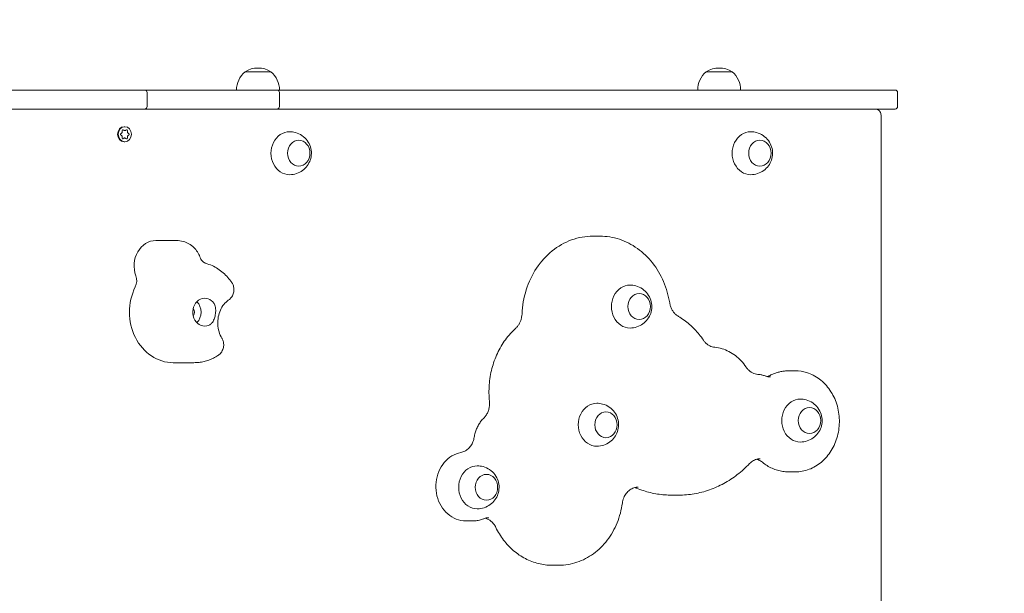
# Model space of a CAD drawing. Units: millimetres. Extents: x -4534 to 4839, y -3372 to 3921.
# Drawn here: x 851 to 1631, y 2022 to 2477 of the extents above; entities that cross this region are included whole.
import ezdxf

# ---------------------------------------------------------------- set-up
doc = ezdxf.new("R2010")
doc.units = ezdxf.units.MM
doc.layers.add('Opvangzone', color=7, linetype='Continuous', true_color=0x00a19a)
doc.layers.add('Toestel 2D', color=7, linetype='Continuous', lineweight=20)

# ---------------------------------------------------------------- blocks, each defined once
blk = doc.blocks.new('FK-10-MCWW')
at = {"layer": 'Opvangzone', "ltscale": 10}
blk.add_lwpolyline([(1546.13, 3920.81), (-1412.63, 3920.81, 0.414191), (-2912.52, 2420.81), (-2912.52, 1590.81, 0.414268), (-1412.63, 90.81), (1546.13, 90.81, 0.414214), (3046.13, 1590.81), (3046.13, 2420.81, 0.414214)], format="xyb", close=True, dxfattribs=at)
at = {"layer": 'Toestel 2D'}
for p, q in [((1050.04, 2435.31), (1029.54, 2435.31)), ((1029.54, 2435.31), (1050.04, 2435.31)), ((1415.11, 2435.31), (1394.61, 2435.31)), ((1394.61, 2435.31), (1415.11, 2435.31)), ((146.31, 2420.81), (944.57, 2420.81)), ((950.06, 2420.81), (944.57, 2420.81)), ((950.06, 2420.81), (951.39, 2420.81)), ((951.39, 2420.81), (1053.69, 2420.81)), ((952.06, 2418.81), (952.06, 2407.81)), ((1054.78, 2420.81), (1053.69, 2420.81)), ((1054.78, 2420.81), (1128.86, 2420.81)), ((1056.78, 2407.81), (1056.78, 2418.81)), ((1141.84, 2420.81), (1128.86, 2420.81)), ((1141.84, 2420.81), (1301.95, 2420.81)), ((1301.95, 2420.81), (1364.52, 2420.81)), ((1381.15, 2420.81), (1364.52, 2420.81)), ((1381.15, 2420.81), (1507.82, 2420.81)), ((1512.83, 2420.81), (1507.82, 2420.81)), ((1512.83, 2420.81), (1544.12, 2420.81)), ((1544.12, 2420.81), (1544.13, 2420.81)), ((1546.13, 2407.81), (1546.13, 2418.81)), ((944.57, 2405.81), (146.31, 2405.81)), ((944.57, 2405.81), (950.06, 2405.81)), ((951.39, 2405.81), (950.06, 2405.81)), ((1053.69, 2405.81), (951.39, 2405.81)), ((1053.69, 2405.81), (1054.78, 2405.81)), ((1128.86, 2405.81), (1054.78, 2405.81)), ((1128.86, 2405.81), (1141.84, 2405.81)), ((1301.95, 2405.81), (1141.84, 2405.81)), ((1364.52, 2405.81), (1301.95, 2405.81)), ((1364.52, 2405.81), (1381.15, 2405.81)), ((1507.82, 2405.81), (1381.15, 2405.81)), ((1507.82, 2405.81), (1512.83, 2405.81)), ((1544.12, 2405.81), (1512.83, 2405.81)), ((1533.06, 1610.81), (1533.06, 2400.81)), ((1544.13, 2405.81), (1544.12, 2405.81)), ((934.38, 2388.71), (933.63, 2388.71)), ((934.38, 2391.81), (933.88, 2391.81)), ((934.38, 2382.91), (933.63, 2382.91)), ((934.38, 2379.81), (933.88, 2379.81)), ((959.05, 2301.66), (975.43, 2301.66)), ((1304.94, 2305.13), (1310.44, 2305.13)), ((972.7, 2204.89), (989.08, 2204.89)), ((1459.63, 2198.4), (1465.13, 2198.4)), ((1459.63, 2118.4), (1465.13, 2118.4)), ((1367.35, 2099.94), (1372.85, 2099.94)), ((1204.51, 2079.48), (1210.01, 2079.48)), ((1272.5, 2044.42), (1278, 2044.42))]:
    blk.add_line(p, q, dxfattribs=at)
for centre, radius, start, end in [((1041.74, 2420.81), 18.95, 130.07442, 180), ((1039.79, 2419.3), 19.01, 57.3723, 122.6277), ((1037.85, 2420.81), 18.95, 0, 49.92558), ((1406.81, 2420.81), 18.95, 130.07442, 180), ((1404.86, 2419.3), 19.01, 57.3723, 122.6277), ((1402.92, 2420.81), 18.95, 0, 49.92558), ((950.06, 2418.81), 2, 0, 90), ((1054.78, 2418.81), 2, 0, 90), ((1544.13, 2418.81), 2, 0, 90), ((950.06, 2407.81), 2, 270, 0), ((1054.78, 2407.81), 2, 270, 0), ((1544.13, 2407.81), 2, 270, 0)]:
    blk.add_arc(centre, radius, start, end, dxfattribs=at)
for centre, major_axis, start_param, end_param in [((933.88, 2385.81), (0, -6), 3.141593, 6.283185), ((931.58, 2385.81), (0, -0.776), 3.401919, 6.022859), ((931.08, 2388.01), (0, -1.5), 0.260326, 1.834069), ((932.98, 2388.6), (0, 0.776), 5.496314, 8.117254), ((934.38, 2390.21), (0, -1.5), 5.496314, 7.070056), ((935.77, 2388.6), (0, 0.776), 4.449117, 7.070056), ((937.68, 2388.01), (0, -1.5), 4.449117, 6.022859), ((937.17, 2385.81), (0, 0.776), 3.401919, 6.022859), ((1064.79, 2370.81), (0, 17), 0, 3.141593), ((1429.86, 2370.81), (0, 17), 0, 3.141593), ((931.08, 2383.61), (0, 1.5), 4.449117, 6.022859), ((932.98, 2383.02), (0, -0.776), 4.449117, 7.070056), ((934.38, 2381.41), (0, 1.5), 5.496314, 7.070056), ((935.77, 2383.02), (0, -0.776), 5.496314, 8.117254), ((937.68, 2383.61), (0, 1.5), 0.260326, 1.834069), ((959.05, 2281.66), (0, 20), 0, 1.975832), ((935.17, 2269.84), (0, 10), 4.190129, 5.117424), ((972.7, 2244.89), (0, -40), 4.190129, 6.283185), ((1334.29, 2249.36), (0, 17), 0, 3.141593), ((997.7, 2244.89), (0, -11), 2.542501, 6.461322), ((985.2, 2244.89), (0, -11), 0.715613, 2.42598), ((985.2, 2244.89), (0, 5), 4.033496, 5.391282), ((1469.12, 2159.02), (0, 17), 0, 3.141593), ((1308.02, 2155.73), (0, 17), 0, 3.141593), ((1213.38, 2106.16), (0, 17), 0, 3.141593)]:
    blk.add_ellipse(centre, major_axis=major_axis, ratio=0.866025, start_param=start_param, end_param=end_param, dxfattribs=at)
for centre, major_axis in [((934.38, 2385.81), (0, 6)), ((1072.04, 2370.81), (0, -10.25)), ((1072.04, 2370.81), (0, 10.25)), ((1437.11, 2370.81), (0, -10.25)), ((1437.11, 2370.81), (0, 10.25)), ((1341.54, 2249.36), (0, -10.25)), ((1341.54, 2249.36), (0, 10.25)), ((1476.37, 2159.02), (0, -10.25)), ((1476.37, 2159.02), (0, 10.25)), ((1315.27, 2155.73), (0, -10.25)), ((1315.27, 2155.73), (0, 10.25)), ((1220.63, 2106.16), (0, -10.25)), ((1220.63, 2106.16), (0, 10.25))]:
    blk.add_ellipse(centre, major_axis=major_axis, ratio=0.866025, dxfattribs=at)
for points, knots in [([(1528.46, 2405.81), (1528.93, 2405.81), (1529.41, 2405.73), (1530.31, 2405.42), (1530.73, 2405.19), (1531.51, 2404.59), (1531.85, 2404.23), (1532.42, 2403.41), (1532.64, 2402.96), (1532.95, 2402.01), (1533.03, 2401.52), (1533.05, 2400.95), (1533.06, 2400.88), (1533.06, 2400.81)], [6.283185, 6.283185, 6.283185, 6.283185, 6.57297, 6.57297, 6.869075, 6.869075, 7.1811, 7.1811, 7.49526, 7.49526, 7.809419, 7.809419, 7.853982, 7.853982, 7.853982, 7.853982]), ([(1064.79, 2353.81), (1066.66, 2353.81), (1068.53, 2354.12), (1072.02, 2355.27), (1073.64, 2356.12), (1076.53, 2358.22), (1077.77, 2359.49), (1079.84, 2362.29), (1080.63, 2363.85), (1081.74, 2367.11), (1082.03, 2368.83), (1082.08, 2372.33), (1081.83, 2374.11), (1080.74, 2377.57), (1079.9, 2379.25), (1077.65, 2382.29), (1076.27, 2383.67), (1073.06, 2385.84), (1071.29, 2386.68), (1067.9, 2387.6), (1066.35, 2387.81), (1064.79, 2387.81)], [1.570796, 1.570796, 1.570796, 1.570796, 1.848247, 1.848247, 2.132627, 2.132627, 2.436255, 2.436255, 2.76699, 2.76699, 3.123549, 3.123549, 3.491911, 3.491911, 3.849904, 3.849904, 4.180371, 4.180371, 4.481562, 4.481562, 4.712389, 4.712389, 4.712389, 4.712389]), ([(1429.86, 2353.81), (1431.73, 2353.81), (1433.6, 2354.12), (1437.09, 2355.27), (1438.71, 2356.12), (1441.6, 2358.22), (1442.84, 2359.49), (1444.91, 2362.29), (1445.7, 2363.85), (1446.81, 2367.11), (1447.1, 2368.83), (1447.15, 2372.33), (1446.9, 2374.11), (1445.81, 2377.57), (1444.98, 2379.25), (1442.72, 2382.29), (1441.34, 2383.67), (1438.13, 2385.84), (1436.36, 2386.68), (1432.97, 2387.6), (1431.42, 2387.81), (1429.86, 2387.81)], [1.570796, 1.570796, 1.570796, 1.570796, 1.848247, 1.848247, 2.132627, 2.132627, 2.436255, 2.436255, 2.76699, 2.76699, 3.123549, 3.123549, 3.491911, 3.491911, 3.849904, 3.849904, 4.180371, 4.180371, 4.481562, 4.481562, 4.712389, 4.712389, 4.712389, 4.712389]), ([(993.79, 2288.75), (993.29, 2290.07), (992.65, 2291.38), (991.05, 2293.86), (990.1, 2295.05), (987.86, 2297.22), (986.58, 2298.2), (983.75, 2299.85), (982.19, 2300.52), (978.89, 2301.42), (977.16, 2301.66), (975.43, 2301.66)], [4.712389, 4.712389, 4.712389, 4.712389, 4.945541, 4.945541, 5.178693, 5.178693, 5.411846, 5.411846, 5.644998, 5.644998, 5.87815, 5.87815, 5.87815, 5.87815]), ([(1304.94, 2305.13), (1299.19, 2305.13), (1293.44, 2304.11), (1282.5, 2300.13), (1277.3, 2297.17), (1267.94, 2289.61), (1263.78, 2285.01), (1256.84, 2274.59), (1254.08, 2268.78), (1250.19, 2256.47), (1249.06, 2249.98), (1248.81, 2243.45)], [2.343525, 2.343525, 2.343525, 2.343525, 2.648725, 2.648725, 2.953925, 2.953925, 3.259124, 3.259124, 3.564324, 3.564324, 3.869524, 3.869524, 3.869524, 3.869524]), ([(1365.69, 2252.23), (1364.76, 2258.08), (1363.12, 2263.79), (1358.53, 2274.48), (1355.59, 2279.46), (1348.62, 2288.31), (1344.59, 2292.19), (1335.75, 2298.52), (1330.94, 2300.98), (1320.89, 2304.29), (1315.67, 2305.13), (1310.44, 2305.13)], [0.955075, 0.955075, 0.955075, 0.955075, 1.232765, 1.232765, 1.510455, 1.510455, 1.788145, 1.788145, 2.065835, 2.065835, 2.343525, 2.343525, 2.343525, 2.343525]), ([(998.39, 2283.61), (998.14, 2283.68), (997.87, 2283.78), (997.27, 2284.09), (996.95, 2284.3), (996.29, 2284.83), (995.95, 2285.16), (995.27, 2285.96), (994.93, 2286.43), (994.31, 2287.5), (994.03, 2288.1), (993.79, 2288.75)], [3.7850938, 3.7850938, 3.7850938, 3.7850938, 3.9705528, 3.9705528, 4.1560118, 4.1560118, 4.3414709, 4.3414709, 4.5269299, 4.5269299, 4.712389, 4.712389, 4.712389, 4.712389]), ([(1019.06, 2268.32), (1018.1, 2269.75), (1017.05, 2271.13), (1014.77, 2273.73), (1013.54, 2274.96), (1010.91, 2277.25), (1009.51, 2278.3), (1006.55, 2280.21), (1005, 2281.06), (1001.78, 2282.52), (1000.11, 2283.13), (998.39, 2283.61)], [4.9627361, 4.9627361, 4.9627361, 4.9627361, 5.0981257, 5.0981257, 5.2335153, 5.2335153, 5.3689049, 5.3689049, 5.5042946, 5.5042946, 5.6396842, 5.6396842, 5.6396842, 5.6396842]), ([(1016.31, 2254.39), (1016.86, 2254.76), (1017.48, 2255.25), (1018.76, 2256.66), (1019.42, 2257.58), (1020.34, 2259.71), (1020.63, 2260.85), (1020.8, 2263.05), (1020.7, 2264.09), (1020.25, 2266.04), (1019.88, 2266.91), (1019.35, 2267.86), (1019.2, 2268.1), (1019.06, 2268.32)], [0.2080862, 0.2080862, 0.2080862, 0.2080862, 0.2305809, 0.2305809, 0.2530756, 0.2530756, 0.272472, 0.272472, 0.2909688, 0.2909688, 0.3123713, 0.3123713, 0.3205597, 0.3205597, 0.3205597, 0.3205597]), ([(1334.29, 2232.36), (1336.16, 2232.36), (1338.02, 2232.66), (1341.52, 2233.81), (1343.14, 2234.66), (1346.03, 2236.76), (1347.27, 2238.03), (1349.34, 2240.84), (1350.12, 2242.39), (1351.24, 2245.66), (1351.52, 2247.38), (1351.58, 2250.87), (1351.33, 2252.65), (1350.23, 2256.11), (1349.4, 2257.8), (1347.14, 2260.84), (1345.76, 2262.21), (1342.56, 2264.39), (1340.79, 2265.23), (1337.4, 2266.15), (1335.85, 2266.36), (1334.29, 2266.36)], [1.570796, 1.570796, 1.570796, 1.570796, 1.848247, 1.848247, 2.132627, 2.132627, 2.436255, 2.436255, 2.76699, 2.76699, 3.123549, 3.123549, 3.491911, 3.491911, 3.849904, 3.849904, 4.180371, 4.180371, 4.481562, 4.481562, 4.712389, 4.712389, 4.712389, 4.712389]), ([(1003.07, 2253.98), (1003.53, 2253.62), (1003.94, 2253.21), (1004.84, 2252.11), (1005.26, 2251.37), (1006.09, 2249.26), (1006.3, 2247.83), (1006.32, 2245.48), (1006.26, 2244.24), (1005.75, 2241.33), (1005.39, 2240.18), (1004.59, 2238.11), (1003.94, 2236.97), (1002.5, 2235.49), (1001.85, 2235.01), (1000.58, 2234.39), (1000, 2234.2), (999.39, 2234.07)], [-2.504007, -2.504007, -2.504007, -2.504007, -2.314343, -2.314343, -2.033806, -2.033806, -1.569041, -1.569041, -1.281788, -1.281788, -0.98409, -0.98409, -0.514898, -0.514898, -0.215552, -0.215552, 0, 0, 0, 0]), ([(1011.22, 2224.22), (1010.29, 2225.77), (1009.51, 2227.54), (1008.41, 2231.3), (1008.07, 2233.27), (1007.88, 2237.24), (1008.01, 2239.24), (1008.72, 2243.07), (1009.29, 2244.91), (1010.79, 2248.28), (1011.73, 2249.8), (1013.86, 2252.45), (1015.07, 2253.55), (1016.3, 2254.38), (1016.3, 2254.38), (1016.31, 2254.39)], [4.512667, 4.512667, 4.512667, 4.512667, 4.791573, 4.791573, 5.060355, 5.060355, 5.326461, 5.326461, 5.593533, 5.593533, 5.866385, 5.866385, 6.156478, 6.156478, 6.1582, 6.1582, 6.1582, 6.1582]), ([(1365.69, 2252.23), (1365.84, 2251.31), (1366.06, 2250.41), (1366.64, 2248.67), (1366.99, 2247.84), (1367.83, 2246.27), (1368.31, 2245.53), (1369.37, 2244.17), (1369.95, 2243.55), (1371.19, 2242.45), (1371.85, 2241.97), (1372.54, 2241.57)], [4.0966673, 4.0966673, 4.0966673, 4.0966673, 4.2803501, 4.2803501, 4.4640329, 4.4640329, 4.6477157, 4.6477157, 4.8313984, 4.8313984, 5.0150812, 5.0150812, 5.0150812, 5.0150812]), ([(1248.81, 2243.45), (1248.78, 2242.58), (1248.68, 2241.71), (1248.35, 2240), (1248.13, 2239.17), (1247.56, 2237.56), (1247.21, 2236.79), (1246.42, 2235.33), (1245.97, 2234.64), (1244.98, 2233.37), (1244.44, 2232.78), (1243.87, 2232.26)], [5.5552543, 5.5552543, 5.5552543, 5.5552543, 5.7269554, 5.7269554, 5.8986566, 5.8986566, 6.0703578, 6.0703578, 6.2420589, 6.2420589, 6.4137601, 6.4137601, 6.4137601, 6.4137601]), ([(1392.43, 2222.66), (1391.37, 2224.23), (1390.25, 2225.75), (1387.89, 2228.67), (1386.65, 2230.07), (1384.08, 2232.74), (1382.74, 2234.01), (1379.98, 2236.42), (1378.55, 2237.55), (1375.6, 2239.67), (1374.09, 2240.66), (1372.54, 2241.57)], [1.435762, 1.435762, 1.435762, 1.435762, 1.5233074, 1.5233074, 1.6108527, 1.6108527, 1.698398, 1.698398, 1.7859433, 1.7859433, 1.8734886, 1.8734886, 1.8734886, 1.8734886]), ([(1243.87, 2232.26), (1240.88, 2229.54), (1238.13, 2226.47), (1233.25, 2219.76), (1231.1, 2216.12), (1227.5, 2208.42), (1226.05, 2204.36), (1223.88, 2195.99), (1223.16, 2191.68), (1222.51, 2182.99), (1222.56, 2178.61), (1223.01, 2174.27)], [3.011018, 3.011018, 3.011018, 3.011018, 3.215116, 3.215116, 3.419213, 3.419213, 3.623311, 3.623311, 3.827409, 3.827409, 4.031506, 4.031506, 4.031506, 4.031506]), ([(1008.02, 2210.53), (1008.64, 2210.93), (1009.34, 2211.47), (1010.76, 2213.03), (1011.46, 2214.07), (1012.34, 2216.29), (1012.58, 2217.39), (1012.7, 2219.5), (1012.59, 2220.49), (1012.16, 2222.3), (1011.83, 2223.07), (1011.42, 2223.87), (1011.32, 2224.05), (1011.22, 2224.22)], [0.2007474, 0.2007474, 0.2007474, 0.2007474, 0.2269604, 0.2269604, 0.2531735, 0.2531735, 0.2748178, 0.2748178, 0.2972861, 0.2972861, 0.3234992, 0.3234992, 0.3318126, 0.3318126, 0.3318126, 0.3318126]), ([(1392.43, 2222.66), (1392.87, 2222.01), (1393.35, 2221.41), (1394.39, 2220.31), (1394.95, 2219.81), (1396.12, 2218.93), (1396.73, 2218.54), (1398, 2217.9), (1398.65, 2217.64), (1399.98, 2217.25), (1400.65, 2217.12), (1401.33, 2217.05)], [4.5773547, 4.5773547, 4.5773547, 4.5773547, 4.7420477, 4.7420477, 4.9067408, 4.9067408, 5.0714338, 5.0714338, 5.2361268, 5.2361268, 5.4008198, 5.4008198, 5.4008198, 5.4008198]), ([(1426.17, 2201.39), (1425, 2203.16), (1423.7, 2204.81), (1420.88, 2207.86), (1419.35, 2209.25), (1416.12, 2211.72), (1414.41, 2212.8), (1410.85, 2214.62), (1409, 2215.37), (1405.22, 2216.49), (1403.28, 2216.86), (1401.33, 2217.05)], [1.4257629, 1.4257629, 1.4257629, 1.4257629, 1.5924558, 1.5924558, 1.7591486, 1.7591486, 1.9258415, 1.9258415, 2.0925343, 2.0925343, 2.2592272, 2.2592272, 2.2592272, 2.2592272]), ([(989.08, 2204.89), (990.42, 2204.89), (991.77, 2204.97), (994.43, 2205.29), (995.76, 2205.52), (998.37, 2206.15), (999.65, 2206.53), (1002.16, 2207.45), (1003.38, 2207.97), (1005.76, 2209.16), (1006.91, 2209.81), (1008.02, 2210.53)], [2.7365573, 2.7365573, 2.7365573, 2.7365573, 2.8383778, 2.8383778, 2.9401984, 2.9401984, 3.0420189, 3.0420189, 3.1438394, 3.1438394, 3.2456599, 3.2456599, 3.2456599, 3.2456599]), ([(1426.17, 2201.39), (1426.62, 2200.72), (1427.12, 2200.09), (1428.19, 2198.94), (1428.77, 2198.42), (1429.98, 2197.51), (1430.61, 2197.12), (1431.93, 2196.46), (1432.61, 2196.21), (1433.99, 2195.82), (1434.69, 2195.7), (1435.39, 2195.65)], [4.5673556, 4.5673556, 4.5673556, 4.5673556, 4.7378938, 4.7378938, 4.9084319, 4.9084319, 5.0789701, 5.0789701, 5.2495082, 5.2495082, 5.4200464, 5.4200464, 5.4200464, 5.4200464]), ([(1459.63, 2198.4), (1458.63, 2198.4), (1457.64, 2198.35), (1455.66, 2198.16), (1454.68, 2198.01), (1452.72, 2197.63), (1451.75, 2197.39), (1449.83, 2196.81), (1448.89, 2196.48), (1447.02, 2195.72), (1446.1, 2195.3), (1445.2, 2194.83)], [2.3435251, 2.3435251, 2.3435251, 2.3435251, 2.4280821, 2.4280821, 2.5126391, 2.5126391, 2.597196, 2.597196, 2.681753, 2.681753, 2.76631, 2.76631, 2.76631, 2.76631]), ([(1465.13, 2118.4), (1468.82, 2118.4), (1472.52, 2119.08), (1479.54, 2121.72), (1482.87, 2123.69), (1488.84, 2128.73), (1491.47, 2131.8), (1495.77, 2138.76), (1497.43, 2142.65), (1499.61, 2150.82), (1500.12, 2155.12), (1499.93, 2163.68), (1499.23, 2167.95), (1496.69, 2176.01), (1494.86, 2179.81), (1490.22, 2186.54), (1487.43, 2189.48), (1481.18, 2194.18), (1477.73, 2195.95), (1471.19, 2197.94), (1468.16, 2198.4), (1465.13, 2198.4)], [5.485118, 5.485118, 5.485118, 5.485118, 5.800003, 5.800003, 6.116421, 6.116421, 6.435934, 6.435934, 6.757898, 6.757898, 7.081065, 7.081065, 7.40453, 7.40453, 7.727579, 7.727579, 8.049236, 8.049236, 8.368226, 8.368226, 8.62671, 8.62671, 8.62671, 8.62671]), ([(1441.78, 2194.25), (1441.36, 2194.4), (1440.95, 2194.54), (1440.11, 2194.8), (1439.69, 2194.92), (1438.84, 2195.13), (1438.41, 2195.22), (1437.55, 2195.39), (1437.12, 2195.46), (1436.26, 2195.57), (1435.83, 2195.61), (1435.39, 2195.65)], [2.032733, 2.032733, 2.032733, 2.032733, 2.0818771, 2.0818771, 2.1310213, 2.1310213, 2.1801654, 2.1801654, 2.2293096, 2.2293096, 2.2784537, 2.2784537, 2.2784537, 2.2784537]), ([(1441.78, 2194.25), (1442.02, 2194.15), (1442.27, 2194.07), (1442.77, 2193.92), (1443.03, 2193.86), (1443.53, 2193.75), (1443.79, 2193.7), (1444.3, 2193.63), (1444.55, 2193.6), (1445.07, 2193.57), (1445.33, 2193.56), (1445.58, 2193.56)], [5.1743256, 5.1743256, 5.1743256, 5.1743256, 5.236484, 5.236484, 5.2986425, 5.2986425, 5.3608009, 5.3608009, 5.4229594, 5.4229594, 5.4851178, 5.4851178, 5.4851178, 5.4851178]), ([(1445.2, 2194.83), (1444.88, 2194.66), (1444.55, 2194.51), (1443.88, 2194.24), (1443.54, 2194.12), (1443.08, 2193.98), (1442.96, 2193.94), (1442.83, 2193.91)], [0.3752827, 0.3752827, 0.3752827, 0.3752827, 0.4598396, 0.4598396, 0.5443966, 0.5443966, 0.5750127, 0.5750127, 0.5750127, 0.5750127]), ([(1469.12, 2142.02), (1470.99, 2142.02), (1472.85, 2142.32), (1476.35, 2143.47), (1477.97, 2144.32), (1480.86, 2146.42), (1482.1, 2147.69), (1484.17, 2150.5), (1484.95, 2152.05), (1486.06, 2155.32), (1486.35, 2157.04), (1486.41, 2160.53), (1486.16, 2162.31), (1485.06, 2165.77), (1484.23, 2167.46), (1481.97, 2170.5), (1480.59, 2171.87), (1477.39, 2174.05), (1475.62, 2174.89), (1472.23, 2175.81), (1470.67, 2176.02), (1469.12, 2176.02)], [1.570796, 1.570796, 1.570796, 1.570796, 1.848247, 1.848247, 2.132627, 2.132627, 2.436255, 2.436255, 2.76699, 2.76699, 3.123549, 3.123549, 3.491911, 3.491911, 3.849904, 3.849904, 4.180371, 4.180371, 4.481562, 4.481562, 4.712389, 4.712389, 4.712389, 4.712389]), ([(1223.01, 2174.27), (1223.11, 2173.28), (1223.12, 2172.27), (1222.99, 2170.27), (1222.83, 2169.28), (1222.36, 2167.36), (1222.04, 2166.43), (1221.26, 2164.67), (1220.79, 2163.83), (1219.74, 2162.29), (1219.15, 2161.59), (1218.5, 2160.96)], [5.3932716, 5.3932716, 5.3932716, 5.3932716, 5.5900508, 5.5900508, 5.7868301, 5.7868301, 5.9836093, 5.9836093, 6.1803886, 6.1803886, 6.3771678, 6.3771678, 6.3771678, 6.3771678]), ([(1308.02, 2138.73), (1309.88, 2138.73), (1311.75, 2139.04), (1315.24, 2140.19), (1316.86, 2141.04), (1319.75, 2143.14), (1320.99, 2144.41), (1323.06, 2147.21), (1323.85, 2148.77), (1324.96, 2152.03), (1325.25, 2153.75), (1325.3, 2157.25), (1325.05, 2159.03), (1323.96, 2162.49), (1323.13, 2164.17), (1320.87, 2167.22), (1319.49, 2168.59), (1316.28, 2170.76), (1314.51, 2171.6), (1311.12, 2172.52), (1309.57, 2172.73), (1308.02, 2172.73)], [1.570796, 1.570796, 1.570796, 1.570796, 1.848247, 1.848247, 2.132627, 2.132627, 2.436255, 2.436255, 2.76699, 2.76699, 3.123549, 3.123549, 3.491911, 3.491911, 3.849904, 3.849904, 4.180371, 4.180371, 4.481562, 4.481562, 4.712389, 4.712389, 4.712389, 4.712389]), ([(1218.5, 2160.96), (1217.71, 2160.18), (1216.97, 2159.34), (1215.59, 2157.56), (1214.96, 2156.62), (1213.81, 2154.64), (1213.29, 2153.61), (1212.39, 2151.48), (1212, 2150.39), (1211.36, 2148.14), (1211.11, 2146.99), (1210.93, 2145.83)], [3.0476101, 3.0476101, 3.0476101, 3.0476101, 3.1849738, 3.1849738, 3.3223375, 3.3223375, 3.4597012, 3.4597012, 3.5970649, 3.5970649, 3.7344286, 3.7344286, 3.7344286, 3.7344286]), ([(1210.93, 2145.83), (1210.74, 2144.61), (1210.41, 2143.41), (1209.53, 2141.16), (1208.97, 2140.1), (1207.66, 2138.18), (1206.9, 2137.33), (1205.25, 2135.85), (1204.35, 2135.24), (1202.47, 2134.29), (1201.48, 2133.96), (1200.48, 2133.76)], [5.690349, 5.690349, 5.690349, 5.690349, 5.935166, 5.935166, 6.179983, 6.179983, 6.4248, 6.4248, 6.669617, 6.669617, 6.914434, 6.914434, 6.914434, 6.914434]), ([(1200.48, 2133.76), (1197.99, 2133.28), (1195.57, 2132.34), (1191.09, 2129.64), (1189.04, 2127.88), (1185.51, 2123.7), (1184.03, 2121.28), (1181.82, 2116.02), (1181.08, 2113.18), (1180.43, 2107.37), (1180.52, 2104.4), (1181.52, 2098.64), (1182.42, 2095.86), (1184.96, 2090.75), (1186.6, 2088.43), (1190.42, 2084.51), (1192.61, 2082.91), (1197.31, 2080.58), (1199.81, 2079.85), (1203.07, 2079.52), (1203.79, 2079.48), (1204.51, 2079.48)], [2.510344, 2.510344, 2.510344, 2.510344, 2.823658, 2.823658, 3.140759, 3.140759, 3.462108, 3.462108, 3.786085, 3.786085, 4.111079, 4.111079, 4.435963, 4.435963, 4.75953, 4.75953, 5.080032, 5.080032, 5.396059, 5.396059, 5.485118, 5.485118, 5.485118, 5.485118]), ([(1437.31, 2128.75), (1436.7, 2128.75), (1436.09, 2128.7), (1434.88, 2128.49), (1434.28, 2128.33), (1433.1, 2127.92), (1432.52, 2127.66), (1431.4, 2127.05), (1430.86, 2126.69), (1429.82, 2125.88), (1429.32, 2125.43), (1428.85, 2124.94)], [2.3435251, 2.3435251, 2.3435251, 2.3435251, 2.4912301, 2.4912301, 2.638935, 2.638935, 2.78664, 2.78664, 2.9343449, 2.9343449, 3.0820499, 3.0820499, 3.0820499, 3.0820499]), ([(1434.56, 2128.39), (1434.67, 2128.36), (1434.78, 2128.34), (1435.39, 2128.16), (1435.88, 2127.97), (1436.85, 2127.53), (1437.33, 2127.27), (1438.25, 2126.69), (1438.7, 2126.37), (1439.13, 2126.01)], [4.162715, 4.162715, 4.162715, 4.162715, 4.1890675, 4.1890675, 4.3137712, 4.3137712, 4.4384749, 4.4384749, 4.5631786, 4.5631786, 4.5631786, 4.5631786]), ([(1213.38, 2089.16), (1215.25, 2089.16), (1217.11, 2089.46), (1220.6, 2090.61), (1222.22, 2091.46), (1225.11, 2093.56), (1226.35, 2094.83), (1228.42, 2097.64), (1229.21, 2099.19), (1230.32, 2102.46), (1230.61, 2104.18), (1230.67, 2107.67), (1230.41, 2109.45), (1229.32, 2112.91), (1228.49, 2114.6), (1226.23, 2117.64), (1224.85, 2119.01), (1221.65, 2121.19), (1219.87, 2122.03), (1216.48, 2122.95), (1214.93, 2123.16), (1213.38, 2123.16)], [1.570796, 1.570796, 1.570796, 1.570796, 1.848247, 1.848247, 2.132627, 2.132627, 2.436255, 2.436255, 2.76699, 2.76699, 3.123549, 3.123549, 3.491911, 3.491911, 3.849904, 3.849904, 4.180371, 4.180371, 4.481562, 4.481562, 4.712389, 4.712389, 4.712389, 4.712389]), ([(1372.85, 2099.94), (1376.96, 2099.94), (1381.06, 2100.29), (1389.17, 2101.69), (1393.19, 2102.73), (1401.03, 2105.49), (1404.86, 2107.2), (1412.25, 2111.25), (1415.82, 2113.59), (1422.61, 2118.85), (1425.83, 2121.77), (1428.85, 2124.94)], [5.4851178, 5.4851178, 5.4851178, 5.4851178, 5.6328227, 5.6328227, 5.7805277, 5.7805277, 5.9282326, 5.9282326, 6.0759376, 6.0759376, 6.2236426, 6.2236426, 6.2236426, 6.2236426]), ([(1439.13, 2126.01), (1440.31, 2125.03), (1441.54, 2124.14), (1444.09, 2122.53), (1445.42, 2121.82), (1448.13, 2120.59), (1449.52, 2120.07), (1452.35, 2119.24), (1453.79, 2118.92), (1456.7, 2118.5), (1458.16, 2118.4), (1459.63, 2118.4)], [4.8615994, 4.8615994, 4.8615994, 4.8615994, 4.9863031, 4.9863031, 5.1110067, 5.1110067, 5.2357104, 5.2357104, 5.3604141, 5.3604141, 5.4851178, 5.4851178, 5.4851178, 5.4851178]), ([(1340.8, 2106.32), (1339.63, 2106.32), (1338.46, 2106.13), (1336.2, 2105.37), (1335.1, 2104.8), (1333.08, 2103.32), (1332.15, 2102.41), (1330.54, 2100.3), (1329.86, 2099.1), (1328.8, 2096.52), (1328.43, 2095.14), (1328.24, 2093.72)], [2.343525, 2.343525, 2.343525, 2.343525, 2.626166, 2.626166, 2.908808, 2.908808, 3.191449, 3.191449, 3.47409, 3.47409, 3.756731, 3.756731, 3.756731, 3.756731]), ([(1338.05, 2105.97), (1338.25, 2105.91), (1338.45, 2105.85), (1338.93, 2105.7), (1339.2, 2105.6), (1339.47, 2105.49)], [4.162715, 4.162715, 4.162715, 4.162715, 4.212748, 4.212748, 4.28102, 4.28102, 4.28102, 4.28102]), ([(1339.47, 2105.49), (1341.25, 2104.76), (1343.06, 2104.1), (1346.71, 2102.92), (1348.55, 2102.4), (1352.26, 2101.51), (1354.13, 2101.14), (1357.89, 2100.54), (1359.78, 2100.32), (1363.56, 2100.02), (1365.46, 2099.94), (1367.35, 2099.94)], [5.143758, 5.143758, 5.143758, 5.143758, 5.2120299, 5.2120299, 5.2803019, 5.2803019, 5.3485739, 5.3485739, 5.4168458, 5.4168458, 5.4851178, 5.4851178, 5.4851178, 5.4851178]), ([(1278, 2044.42), (1282.82, 2044.42), (1287.64, 2045.22), (1296.89, 2048.32), (1301.31, 2050.62), (1309.4, 2056.55), (1313.08, 2060.17), (1319.39, 2068.44), (1322.03, 2073.08), (1326.08, 2083.01), (1327.49, 2088.3), (1328.24, 2093.72)], [5.485118, 5.485118, 5.485118, 5.485118, 5.767759, 5.767759, 6.0504, 6.0504, 6.333042, 6.333042, 6.615683, 6.615683, 6.898324, 6.898324, 6.898324, 6.898324]), ([(1210.01, 2079.48), (1210.57, 2079.48), (1211.13, 2079.5), (1212.25, 2079.59), (1212.81, 2079.66), (1213.93, 2079.84), (1214.48, 2079.95), (1215.58, 2080.22), (1216.12, 2080.38), (1217.2, 2080.73), (1217.73, 2080.93), (1218.26, 2081.15)], [5.4851178, 5.4851178, 5.4851178, 5.4851178, 5.5546713, 5.5546713, 5.6242249, 5.6242249, 5.6937785, 5.6937785, 5.763332, 5.763332, 5.8328856, 5.8328856, 5.8328856, 5.8328856]), ([(1222.5, 2082.01), (1222.22, 2082.01), (1221.93, 2082), (1221.35, 2081.95), (1221.07, 2081.92), (1220.5, 2081.83), (1220.21, 2081.77), (1219.65, 2081.63), (1219.37, 2081.55), (1218.81, 2081.37), (1218.53, 2081.26), (1218.26, 2081.15)], [2.3435251, 2.3435251, 2.3435251, 2.3435251, 2.4130787, 2.4130787, 2.4826322, 2.4826322, 2.5521858, 2.5521858, 2.6217394, 2.6217394, 2.6912929, 2.6912929, 2.6912929, 2.6912929]), ([(1219.75, 2081.66), (1220.57, 2081.44), (1221.37, 2081.13), (1222.95, 2080.31), (1223.73, 2079.78), (1225.18, 2078.54), (1225.86, 2077.83), (1227.07, 2076.24), (1227.6, 2075.37), (1228.05, 2074.44)], [4.162715, 4.162715, 4.162715, 4.162715, 4.3640478, 4.3640478, 4.5762417, 4.5762417, 4.7884355, 4.7884355, 5.0006293, 5.0006293, 5.0006293, 5.0006293]), ([(1228.05, 2074.44), (1229.8, 2070.84), (1231.87, 2067.45), (1236.61, 2061.24), (1239.27, 2058.42), (1245.05, 2053.49), (1248.17, 2051.37), (1254.74, 2047.94), (1258.19, 2046.63), (1265.26, 2044.87), (1268.88, 2044.42), (1272.5, 2044.42)], [4.424149, 4.424149, 4.424149, 4.424149, 4.636342, 4.636342, 4.848536, 4.848536, 5.06073, 5.06073, 5.272924, 5.272924, 5.485118, 5.485118, 5.485118, 5.485118])]:
    blk.add_open_spline(points, degree=3, knots=knots, dxfattribs=at)

msp = doc.modelspace()

# ---------------------------------------------------------------- block references
msp.add_blockref('FK-10-MCWW', (0, 0))

doc.saveas('drawing.dxf')
